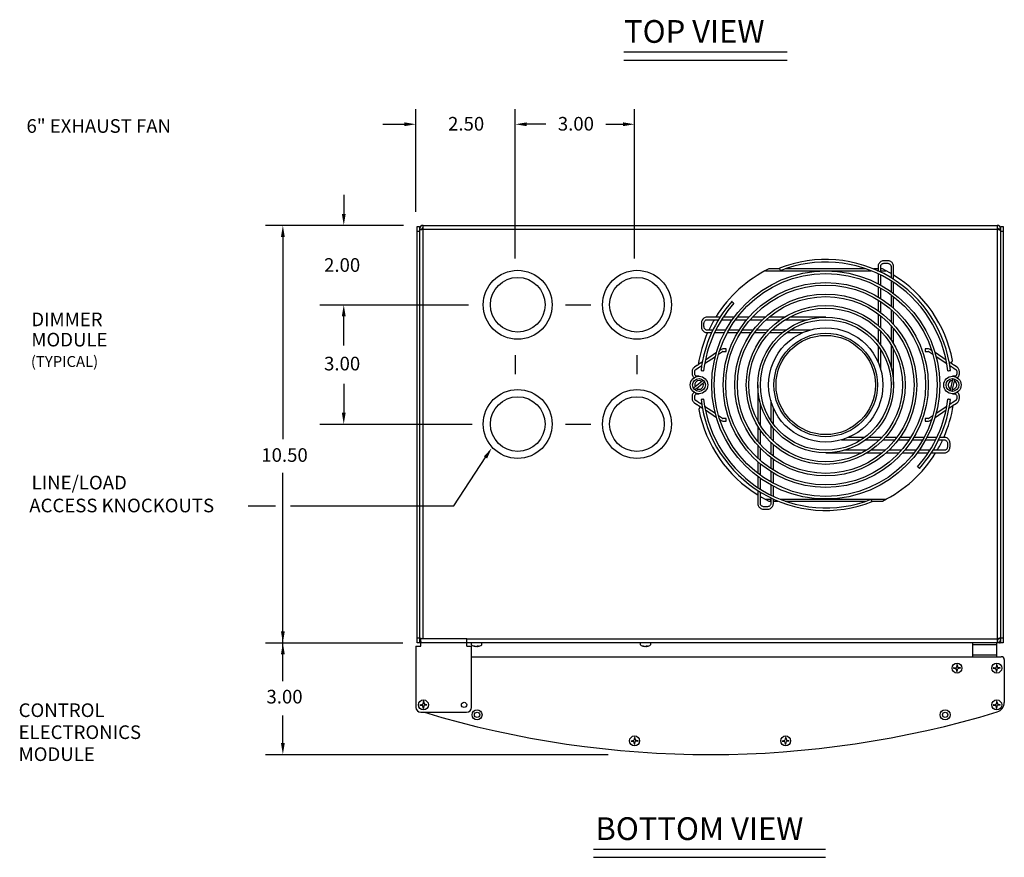
# Model space of a CAD drawing. Extents: x 1 to 73.7, y 2.5 to 54.2.
# Drawn here: x 48.2 to 72.9, y 33.2 to 54.2 of the extents above; entities that cross this region are included whole.
import ezdxf
from ezdxf.enums import TextEntityAlignment as Align

# ---------------------------------------------------------------- set-up
doc = ezdxf.new("R2010")
doc.units = 0
doc.header["$LTSCALE"] = 2
doc.header["$MEASUREMENT"] = 0
doc.layers.add('OBJECT', color=7, linetype='CONTINUOUS')
doc.styles.get("Standard").update_dxf_attribs({"font": 'SIMPLEX'})

msp = doc.modelspace()

# ---------------------------------------------------------------- linework, layer by layer
at = {"layer": 'OBJECT'}
for p, q in [((63.372, 53.432), (67.479, 53.432)), ((63.372, 53.226), (67.479, 53.226)), ((58.14, 49.405), (58.14, 51.992)), ((60.64, 48.239), (60.64, 51.992)), ((63.64, 48.239), (63.64, 51.992)), ((57.311, 51.612), (57.871, 51.612)), ((61.41, 51.612), (60.91, 51.612)), ((62.914, 51.612), (63.371, 51.612)), ((56.325, 49.833), (56.325, 49.338)), ((57.831, 49.069), (54.356, 49.069)), ((58.321, 38.677), (58.321, 49.069)), ((58.321, 49.069), (72.759, 49.069)), ((72.759, 49.069), (72.759, 38.573)), ((58.169, 49.039), (58.229, 49.039)), ((58.169, 38.569), (58.169, 49.039)), ((58.229, 48.914), (58.169, 48.914)), ((58.229, 49.039), (58.229, 38.569)), ((58.229, 48.977), (58.289, 48.977)), ((58.289, 48.966), (58.289, 48.977)), ((58.289, 48.966), (58.321, 48.977)), ((58.321, 48.977), (72.759, 48.977)), ((72.851, 48.977), (72.791, 48.977)), ((72.791, 48.966), (72.791, 48.977)), ((72.851, 49.039), (72.911, 49.039)), ((72.851, 38.569), (72.851, 49.039)), ((72.911, 48.914), (72.851, 48.914)), ((72.911, 49.039), (72.911, 38.569)), ((54.793, 48.78), (54.793, 43.688)), ((69.998, 48.18), (69.923, 48.18)), ((69.923, 48.115), (69.998, 48.115)), ((66.933, 47.928), (67.307, 47.928)), ((67.289, 47.973), (67.021, 47.973)), ((67.309, 47.928), (69.588, 47.928)), ((69.467, 47.973), (67.43, 47.973)), ((69.766, 47.973), (69.65, 47.973)), ((69.754, 47.928), (69.766, 47.928)), ((69.766, 48.039), (69.766, 47.922)), ((69.766, 47.85), (69.766, 47.599)), ((69.831, 47.891), (69.831, 48.039)), ((69.875, 47.973), (69.831, 47.973)), ((69.831, 47.928), (69.964, 47.928)), ((69.831, 47.565), (69.831, 47.819)), ((70.091, 48.039), (70.091, 47.749)), ((70.156, 47.708), (70.156, 48.039)), ((70.091, 47.673), (70.091, 47.403)), ((70.156, 47.356), (70.156, 47.631)), ((69.766, 47.526), (69.766, 47.268)), ((69.831, 47.228), (69.831, 47.49)), ((70.091, 47.323), (70.091, 47.039)), ((55.723, 47.069), (59.465, 47.069)), ((61.906, 47.071), (62.537, 47.071)), ((69.766, 47.192), (69.766, 46.922)), ((69.831, 46.875), (69.831, 47.15)), ((70.156, 46.983), (70.156, 47.275)), ((70.156, 47.269), (70.163, 47.269)), ((69.766, 46.842), (69.766, 46.554)), ((70.091, 46.954), (70.091, 46.645)), ((70.156, 46.575), (70.156, 46.896)), ((56.325, 46.049), (56.325, 46.799)), ((65.321, 46.603), (65.321, 46.528)), ((65.386, 46.528), (65.386, 46.603)), ((65.792, 46.76), (65.462, 46.76)), ((65.462, 46.695), (65.752, 46.695)), ((65.828, 46.695), (66.098, 46.695)), ((66.145, 46.76), (65.87, 46.76)), ((66.178, 46.695), (66.462, 46.695)), ((66.518, 46.76), (66.226, 46.76)), ((66.547, 46.695), (66.856, 46.695)), ((66.926, 46.76), (66.605, 46.76)), ((66.856, 46.695), (66.856, 46.695)), ((66.951, 46.695), (67.312, 46.695)), ((67.412, 46.76), (67.026, 46.76)), ((67.43, 46.695), (67.982, 46.695)), ((68.448, 46.76), (67.543, 46.76)), ((67.978, 46.694), (67.976, 46.695)), ((69.831, 46.494), (69.831, 46.793)), ((65.61, 46.435), (65.462, 46.435)), ((65.462, 46.37), (65.579, 46.37)), ((65.651, 46.37), (65.901, 46.37)), ((65.936, 46.435), (65.682, 46.435)), ((65.975, 46.37), (66.233, 46.37)), ((66.273, 46.435), (66.011, 46.435)), ((66.309, 46.37), (66.578, 46.37)), ((66.626, 46.435), (66.35, 46.435)), ((66.659, 46.37), (66.947, 46.37)), ((67.007, 46.435), (66.708, 46.435)), ((67.035, 46.37), (67.362, 46.37)), ((67.446, 46.435), (67.098, 46.435)), ((67.468, 46.37), (67.873, 46.37)), ((68.055, 46.435), (67.562, 46.435)), ((69.766, 46.466), (69.766, 46.139)), ((69.831, 46.055), (69.831, 46.403)), ((70.091, 46.55), (70.091, 46.189)), ((70.156, 46.089), (70.156, 46.475)), ((70.091, 46.071), (70.091, 45.519)), ((65.699, 45.867), (65.421, 45.681)), ((65.755, 45.826), (65.854, 45.892)), ((65.818, 45.946), (65.785, 45.924)), ((65.948, 45.96), (65.864, 45.96)), ((65.864, 45.895), (65.948, 45.895)), ((65.948, 45.895), (65.948, 45.96)), ((69.766, 46.033), (69.766, 45.627)), ((69.831, 45.446), (69.831, 45.939)), ((70.156, 45.053), (70.156, 45.957)), ((71.033, 45.96), (70.948, 45.96)), ((70.948, 45.96), (70.948, 45.895)), ((70.948, 45.895), (71.033, 45.895)), ((71.043, 45.892), (71.142, 45.826)), ((71.112, 45.924), (71.079, 45.946)), ((71.476, 45.681), (71.198, 45.867)), ((60.64, 45.801), (60.64, 45.321)), ((63.7, 45.803), (63.7, 45.323)), ((65.344, 45.63), (65.259, 45.573)), ((65.403, 45.592), (65.672, 45.771)), ((71.224, 45.771), (71.494, 45.592)), ((71.638, 45.573), (71.553, 45.63)), ((71.606, 45.595), (71.639, 45.669)), ((65.087, 45.382), (65.087, 45.339)), ((65.208, 45.541), (65.145, 45.501)), ((65.152, 45.339), (65.152, 45.382)), ((65.179, 45.446), (65.243, 45.486)), ((65.179, 45.446), (65.179, 45.445)), ((65.295, 45.519), (65.329, 45.542)), ((71.568, 45.542), (71.602, 45.519)), ((71.654, 45.486), (71.717, 45.446)), ((71.752, 45.501), (71.689, 45.541)), ((71.745, 45.382), (71.745, 45.339)), ((71.81, 45.339), (71.81, 45.382)), ((56.325, 45.081), (56.325, 44.338)), ((65.328, 45.138), (65.161, 45.009)), ((65.194, 44.967), (65.361, 45.096)), ((65.261, 45.272), (65.219, 45.272)), ((71.631, 45.161), (71.588, 44.955)), ((71.678, 45.272), (71.635, 45.272)), ((71.636, 45.272), (71.636, 45.27)), ((71.64, 44.944), (71.684, 45.15)), ((65.219, 44.833), (65.261, 44.833)), ((66.741, 45.053), (66.741, 44.148)), ((71.636, 44.833), (71.678, 44.833)), ((65.087, 44.766), (65.087, 44.723)), ((65.145, 44.604), (65.208, 44.564)), ((65.152, 44.723), (65.152, 44.766)), ((65.243, 44.619), (65.179, 44.659)), ((65.329, 44.563), (65.295, 44.586)), ((66.806, 44.034), (66.806, 44.586)), ((67.066, 44.659), (67.066, 44.166)), ((71.602, 44.586), (71.568, 44.563)), ((71.717, 44.659), (71.654, 44.619)), ((71.689, 44.564), (71.752, 44.604)), ((71.717, 44.659), (71.717, 44.659)), ((71.745, 44.766), (71.745, 44.723)), ((71.81, 44.723), (71.81, 44.766)), ((65.291, 44.51), (65.257, 44.436)), ((65.259, 44.532), (65.344, 44.475)), ((65.672, 44.334), (65.403, 44.513)), ((65.421, 44.424), (65.699, 44.238)), ((67.131, 44.072), (67.131, 44.478)), ((71.198, 44.238), (71.476, 44.424)), ((71.494, 44.513), (71.224, 44.334)), ((71.553, 44.475), (71.638, 44.532)), ((65.854, 44.213), (65.755, 44.279)), ((65.785, 44.181), (65.818, 44.159)), ((65.948, 44.21), (65.864, 44.21)), ((65.864, 44.145), (65.948, 44.145)), ((65.948, 44.145), (65.948, 44.21)), ((71.033, 44.21), (70.948, 44.21)), ((70.948, 44.21), (70.948, 44.145)), ((70.948, 44.145), (71.033, 44.145)), ((71.142, 44.279), (71.043, 44.213)), ((71.079, 44.159), (71.112, 44.181)), ((55.723, 44.069), (59.557, 44.069)), ((61.906, 44.071), (62.537, 44.071)), ((66.741, 44.016), (66.741, 43.63)), ((66.806, 43.555), (66.806, 43.916)), ((67.066, 44.05), (67.066, 43.702)), ((67.131, 43.639), (67.131, 43.966)), ((67.066, 43.611), (67.066, 43.312)), ((68.842, 43.67), (69.335, 43.67)), ((69.429, 43.735), (69.023, 43.735)), ((69.291, 43.67), (69.298, 43.652)), ((69.451, 43.67), (69.799, 43.67)), ((69.862, 43.735), (69.535, 43.735)), ((69.89, 43.67), (70.189, 43.67)), ((70.238, 43.735), (69.95, 43.735)), ((70.271, 43.67), (70.546, 43.67)), ((70.588, 43.735), (70.318, 43.735)), ((70.624, 43.67), (70.886, 43.67)), ((70.922, 43.735), (70.664, 43.735)), ((70.961, 43.67), (71.215, 43.67)), ((71.246, 43.735), (70.995, 43.735)), ((71.287, 43.67), (71.435, 43.67)), ((71.435, 43.735), (71.318, 43.735)), ((66.741, 43.53), (66.741, 43.209)), ((66.806, 43.151), (66.806, 43.46)), ((67.131, 43.263), (67.131, 43.551)), ((68.448, 43.345), (69.353, 43.345)), ((69.467, 43.41), (68.915, 43.41)), ((69.485, 43.345), (69.871, 43.345)), ((69.946, 43.41), (69.585, 43.41)), ((69.971, 43.345), (70.292, 43.345)), ((70.35, 43.41), (70.041, 43.41)), ((70.379, 43.345), (70.671, 43.345)), ((70.719, 43.41), (70.435, 43.41)), ((70.752, 43.345), (71.027, 43.345)), ((71.069, 43.41), (70.799, 43.41)), ((71.104, 43.345), (71.435, 43.345)), ((71.435, 43.41), (71.145, 43.41)), ((71.511, 43.578), (71.511, 43.503)), ((71.576, 43.503), (71.576, 43.578)), ((59.097, 42.012), (59.901, 43.245)), ((66.741, 43.122), (66.741, 42.83)), ((67.066, 43.23), (67.066, 42.955)), ((67.131, 42.913), (67.131, 43.183)), ((66.806, 42.782), (66.806, 43.066)), ((67.066, 42.877), (67.066, 42.615)), ((54.793, 37.605), (54.793, 42.845)), ((66.741, 42.749), (66.741, 42.474)), ((66.806, 42.432), (66.806, 42.702)), ((67.131, 42.579), (67.131, 42.837)), ((66.741, 42.397), (66.741, 42.066)), ((66.806, 42.066), (66.806, 42.356)), ((67.066, 42.54), (67.066, 42.286)), ((67.131, 42.255), (67.131, 42.506)), ((66.933, 42.178), (67.066, 42.178)), ((67.021, 42.133), (67.066, 42.133)), ((67.064, 42.133), (67.064, 42.178)), ((67.066, 42.214), (67.066, 42.066)), ((67.131, 42.066), (67.131, 42.183)), ((67.131, 42.178), (67.143, 42.178)), ((67.131, 42.133), (67.247, 42.133)), ((67.309, 42.178), (69.588, 42.178)), ((67.43, 42.133), (69.467, 42.133)), ((69.59, 42.178), (69.964, 42.178)), ((69.608, 42.133), (69.875, 42.133)), ((53.922, 42.012), (54.606, 42.012)), ((54.982, 42.012), (59.097, 42.012)), ((66.973, 41.99), (66.898, 41.99)), ((66.898, 41.925), (66.973, 41.925)), ((58.169, 38.694), (58.229, 38.694)), ((58.229, 38.665), (58.261, 38.665)), ((58.261, 38.677), (59.42, 38.677)), ((58.261, 38.486), (58.261, 38.677)), ((59.42, 38.486), (59.42, 38.677)), ((59.42, 38.665), (72.788, 38.665)), ((72.783, 38.643), (72.784, 38.665)), ((72.784, 38.665), (72.784, 38.673)), ((72.788, 38.665), (72.788, 38.674)), ((72.791, 38.665), (72.791, 38.675)), ((72.851, 38.665), (72.791, 38.665)), ((72.851, 38.694), (72.911, 38.694)), ((54.356, 38.568), (57.809, 38.568)), ((58.14, 38.486), (58.261, 38.486)), ((58.14, 38.486), (58.14, 36.943)), ((58.229, 38.569), (58.169, 38.569)), ((58.261, 38.596), (58.261, 38.569)), ((58.261, 38.573), (72.759, 38.573)), ((59.42, 38.486), (59.54, 38.486)), ((59.53, 38.573), (59.53, 38.529)), ((59.54, 36.943), (59.54, 38.486)), ((59.641, 38.477), (59.641, 38.479)), ((59.673, 38.482), (59.673, 38.477)), ((59.69, 38.477), (59.689, 38.49)), ((59.8, 38.529), (59.8, 38.573)), ((63.78, 38.573), (63.78, 38.529)), ((63.891, 38.477), (63.891, 38.479)), ((63.923, 38.482), (63.923, 38.477)), ((63.94, 38.477), (63.939, 38.49)), ((64.05, 38.529), (64.05, 38.573)), ((72.819, 38.569), (71.568, 38.569)), ((72.151, 38.218), (72.151, 38.568)), ((72.151, 38.524), (72.751, 38.524)), ((72.751, 38.218), (72.751, 38.568)), ((72.766, 38.629), (72.759, 38.629)), ((72.819, 38.596), (72.819, 38.569)), ((72.911, 38.569), (72.851, 38.569)), ((59.54, 38.218), (72.865, 38.218)), ((72.151, 38.263), (72.751, 38.263)), ((72.94, 38.143), (72.94, 37.069)), ((71.667, 37.936), (71.734, 37.948)), ((71.667, 37.926), (71.734, 37.914)), ((71.746, 38.015), (71.734, 37.948)), ((71.746, 37.847), (71.734, 37.914)), ((71.756, 38.015), (71.768, 37.948)), ((71.756, 37.847), (71.768, 37.914)), ((71.835, 37.936), (71.768, 37.948)), ((71.835, 37.926), (71.768, 37.914)), ((72.667, 37.936), (72.734, 37.948)), ((72.667, 37.926), (72.734, 37.914)), ((72.746, 38.015), (72.734, 37.948)), ((72.746, 37.847), (72.734, 37.914)), ((72.756, 38.015), (72.768, 37.948)), ((72.756, 37.847), (72.768, 37.914)), ((72.835, 37.936), (72.768, 37.948)), ((72.835, 37.926), (72.768, 37.914)), ((58.246, 37.01), (58.313, 37.022)), ((58.246, 37), (58.313, 36.988)), ((58.325, 37.089), (58.313, 37.022)), ((58.325, 36.921), (58.313, 36.988)), ((58.335, 37.089), (58.347, 37.022)), ((58.335, 36.921), (58.347, 36.988)), ((58.414, 37.01), (58.347, 37.022)), ((58.414, 37), (58.347, 36.988)), ((72.667, 37.01), (72.734, 37.022)), ((72.667, 37), (72.734, 36.988)), ((72.746, 37.089), (72.734, 37.022)), ((72.746, 36.921), (72.734, 36.988)), ((72.756, 37.089), (72.768, 37.022)), ((72.756, 36.921), (72.768, 36.988)), ((72.835, 37.01), (72.768, 37.022)), ((72.835, 37), (72.768, 36.988)), ((54.793, 36.044), (54.793, 36.735)), ((58.265, 36.818), (59.415, 36.818)), ((63.635, 36.184), (63.623, 36.117)), ((63.645, 36.184), (63.657, 36.117)), ((67.436, 36.184), (67.423, 36.117)), ((67.445, 36.184), (67.458, 36.117)), ((63.556, 36.105), (63.623, 36.117)), ((63.556, 36.095), (63.623, 36.083)), ((63.635, 36.016), (63.623, 36.083)), ((63.645, 36.016), (63.657, 36.083)), ((63.724, 36.105), (63.657, 36.117)), ((63.724, 36.095), (63.657, 36.083)), ((67.356, 36.105), (67.423, 36.117)), ((67.356, 36.095), (67.423, 36.083)), ((67.436, 36.016), (67.423, 36.083)), ((67.445, 36.016), (67.458, 36.083)), ((67.524, 36.105), (67.458, 36.117)), ((67.524, 36.095), (67.458, 36.083)), ((54.356, 35.756), (62.977, 35.756)), ((62.608, 33.377), (68.442, 33.377)), ((62.608, 33.171), (68.442, 33.171))]:
    msp.add_line(p, q, dxfattribs=at)
at = {"layer": 'OBJECT', "flags": 128}
for points in [[(58.321, 48.977), (58.303, 48.971), (58.286, 48.965), (58.27, 48.96), (58.256, 48.956), (58.245, 48.952), (58.236, 48.949), (58.231, 48.947), (58.229, 48.947)], [(72.759, 48.977), (72.777, 48.971), (72.795, 48.965), (72.811, 48.96), (72.824, 48.956), (72.836, 48.952), (72.844, 48.949), (72.85, 48.947), (72.851, 48.947)], [(67.283, 47.987), (67.284, 47.985), (67.287, 47.978), (67.291, 47.968), (67.295, 47.957), (67.3, 47.945), (67.304, 47.936), (67.306, 47.929), (67.307, 47.927)], [(70.091, 47.857), (70.065, 47.872), (69.875, 47.973)], [(66.138, 47.108), (66.136, 47.11), (66.131, 47.114), (66.123, 47.121), (66.114, 47.13), (66.104, 47.138), (66.096, 47.145), (66.091, 47.15), (66.089, 47.151)], [(65.312, 45.417), (65.314, 45.417), (65.321, 45.416), (65.332, 45.415), (65.357, 45.412), (65.367, 45.41), (65.374, 45.41), (65.377, 45.409)], [(71.52, 45.409), (71.523, 45.41), (71.53, 45.41), (71.54, 45.412), (71.565, 45.415), (71.575, 45.416), (71.582, 45.417), (71.585, 45.417)], [(65.219, 45.272), (65.219, 45.269), (65.219, 45.267)], [(71.678, 45.267), (71.678, 45.27), (71.678, 45.272)], [(65.219, 44.838), (65.219, 44.835), (65.219, 44.833)], [(71.678, 44.833), (71.678, 44.836), (71.678, 44.838)], [(65.377, 44.696), (65.374, 44.695), (65.367, 44.695), (65.357, 44.693), (65.344, 44.692), (65.332, 44.69), (65.321, 44.689), (65.314, 44.688), (65.312, 44.688)], [(71.585, 44.688), (71.582, 44.688), (71.575, 44.689), (71.565, 44.69), (71.553, 44.692), (71.54, 44.693), (71.53, 44.695), (71.523, 44.695), (71.52, 44.696)], [(70.759, 42.997), (70.761, 42.995), (70.766, 42.991), (70.774, 42.984), (70.783, 42.975), (70.792, 42.967), (70.8, 42.96), (70.806, 42.955), (70.807, 42.954)], [(66.806, 42.248), (66.832, 42.233), (67.021, 42.133)], [(69.614, 42.118), (69.613, 42.12), (69.61, 42.127), (69.606, 42.137), (69.602, 42.148), (69.597, 42.16), (69.593, 42.169), (69.591, 42.176), (69.59, 42.178)], [(58.229, 38.694), (58.231, 38.694), (58.235, 38.692), (58.242, 38.69), (58.251, 38.687), (58.262, 38.684), (58.275, 38.679), (58.283, 38.677)], [(72.851, 38.694), (72.85, 38.694), (72.846, 38.692), (72.839, 38.69), (72.83, 38.687), (72.819, 38.684), (72.805, 38.679), (72.791, 38.675), (72.775, 38.67), (72.759, 38.665)]]:
    msp.add_lwpolyline(points, dxfattribs=at)
at = {"layer": 'OBJECT'}
for centre, radius in [((60.7, 47.071), 0.867), ((63.7, 47.071), 0.867), ((68.448, 45.053), 2.868), ((68.448, 45.053), 2.803), ((60.7, 47.071), 0.688), ((63.7, 47.071), 0.688), ((68.448, 45.053), 2.578), ((68.448, 45.053), 2.513), ((68.448, 45.053), 2.288), ((68.448, 45.053), 2.223), ((68.448, 45.053), 1.998), ((68.448, 45.053), 1.933), ((68.448, 45.053), 1.708), ((68.448, 45.053), 1.643), ((68.448, 45.053), 1.438), ((68.448, 45.053), 1.301), ((68.448, 45.053), 1.249), ((65.261, 45.053), 0.219), ((65.261, 45.053), 0.161), ((71.636, 45.053), 0.219), ((71.636, 45.053), 0.161), ((60.7, 44.071), 0.867), ((63.7, 44.071), 0.867), ((60.7, 44.071), 0.688), ((63.7, 44.071), 0.688), ((71.751, 37.931), 0.125), ((72.751, 37.931), 0.125), ((58.33, 37.005), 0.125), ((59.351, 37.005), 0.0658), ((72.751, 37.005), 0.125), ((59.678, 36.755), 0.125), ((59.678, 36.755), 0.0658), ((71.451, 36.755), 0.125), ((71.451, 36.755), 0.0658), ((63.64, 36.1), 0.125), ((67.44, 36.1), 0.125)]:
    msp.add_circle(centre, radius, dxfattribs=at)
for centre, radius, start, end in [((58.321, 48.977), 0.092, 90, 180), ((72.759, 48.977), 0.092, 0, 90), ((58.321, 48.977), 0.032, 90, 180), ((72.759, 48.977), 0.032, 0, 90), ((68.448, 45.053), 3.158, 6.6258, 111.6576), ((68.448, 45.053), 3.093, 6.6258, 111.6576), ((68.448, 45.053), 3.25, 116.0434, 148.3059), ((68.448, 45.053), 3.25, 10.9345, 58.3059), ((68.448, 45.053), 3.158, 138.3424, 173.3742), ((68.448, 45.053), 3.092, 138.3424, 173.3742), ((68.448, 45.053), 3.25, 149.6431, 154.825), ((68.448, 45.053), 3.25, 156.0847, 170.9651), ((65.864, 45.878), 0.0825, 90, 123.6901), ((65.864, 45.878), 0.0175, 90, 123.6901), ((71.033, 45.878), 0.0825, 56.3099, 90), ((71.033, 45.878), 0.0175, 56.3099, 90), ((65.261, 45.053), 0.109, 51.9827, 203.299), ((65.261, 45.053), 0.109, 231.9827, 23.299), ((71.636, 45.053), 0.109, 92.3688, 243.6851), ((71.636, 45.053), 0.109, 272.3688, 63.6851), ((68.448, 45.053), 3.157, 186.6258, 291.6576), ((68.448, 45.053), 3.093, 186.6258, 291.6576), ((68.448, 45.053), 3.093, 318.3424, 353.3742), ((68.448, 45.053), 3.158, 318.3424, 353.3742), ((68.448, 45.053), 3.25, 190.9345, 238.3059), ((68.448, 45.053), 3.25, 336.0847, 350.9651), ((65.864, 44.228), 0.0825, 236.3099, 270), ((65.864, 44.228), 0.0175, 236.3099, 270), ((71.033, 44.228), 0.0175, 270, 303.6901), ((71.033, 44.228), 0.0825, 270, 303.6901), ((68.448, 45.053), 3.25, 329.6431, 334.825), ((68.448, 45.053), 3.25, 296.0434, 328.3059), ((58.261, 38.661), 0.032, 180, 205.6876), ((72.819, 38.661), 0.032, 334.9587, 0), ((58.261, 38.661), 0.092, 249.6456, 270), ((59.545, 38.529), 0.015, 180, 234.3318), ((59.665, 38.696), 0.221, 234.3318, 259.7711), ((59.598, 38.547), 0.058, 262.1386, 277.8614), ((59.657, 38.648), 0.172, 247.138, 264.621), ((59.675, 38.659), 0.183, 247.7924, 264.5628), ((59.645, 38.543), 0.0669, 281.3214, 307.8368), ((59.683, 38.531), 0.0551, 251.5253, 259.8691), ((59.656, 38.656), 0.179, 275.3495, 280.7392), ((59.701, 38.701), 0.212, 265.8922, 274.1078), ((59.679, 38.531), 0.0552, 281.2962, 311.4813), ((59.674, 38.648), 0.172, 275.374, 280.2322), ((59.665, 38.696), 0.221, 280.2289, 305.6682), ((59.785, 38.529), 0.015, 305.6682, 0), ((63.795, 38.529), 0.015, 180, 234.3318), ((63.915, 38.696), 0.221, 234.3318, 259.7711), ((63.848, 38.547), 0.058, 262.1388, 277.8612), ((63.907, 38.648), 0.172, 247.1384, 264.6207), ((63.925, 38.659), 0.183, 247.7922, 264.563), ((63.895, 38.543), 0.0669, 281.3214, 307.837), ((63.933, 38.531), 0.0551, 251.5255, 259.8699), ((63.906, 38.656), 0.179, 275.3497, 280.7395), ((63.951, 38.701), 0.212, 265.8922, 274.1078), ((63.929, 38.531), 0.0552, 281.2956, 311.4811), ((63.924, 38.648), 0.172, 275.3728, 280.2331), ((63.915, 38.696), 0.221, 280.2289, 305.6682), ((64.035, 38.529), 0.015, 305.6682, 0), ((72.819, 38.661), 0.092, 270, 290.3544), ((72.865, 38.143), 0.075, 360, 90), ((71.668, 37.931), 0.005, 100.317, 259.683), ((71.751, 38.014), 0.005, 10.317, 169.683), ((71.834, 37.931), 0.005, 280.317, 79.683), ((72.668, 37.931), 0.005, 100.317, 259.683), ((72.751, 38.014), 0.005, 10.317, 169.683), ((72.834, 37.931), 0.005, 280.317, 79.683), ((71.751, 37.848), 0.005, 190.317, 349.683), ((72.751, 37.848), 0.005, 190.317, 349.683), ((58.265, 36.943), 0.125, 180, 270), ((58.247, 37.005), 0.005, 100.317, 259.683), ((58.33, 37.089), 0.005, 10.317, 169.683), ((58.33, 36.922), 0.005, 190.317, 349.683), ((58.413, 37.005), 0.005, 280.317, 79.683), ((59.415, 36.943), 0.125, 270, 0), ((72.668, 37.005), 0.005, 100.317, 259.683), ((72.751, 37.089), 0.005, 10.317, 169.683), ((72.751, 36.922), 0.005, 190.317, 349.683), ((72.69, 37.069), 0.25, 286.9116, 0), ((72.834, 37.005), 0.005, 280.317, 79.683), ((65.54, 60.585), 24.829, 253.1762, 286.9116), ((63.64, 36.183), 0.005, 10.317, 169.683), ((67.44, 36.183), 0.005, 10.317, 169.683), ((63.557, 36.1), 0.005, 100.317, 259.683), ((63.64, 36.017), 0.005, 190.317, 349.683), ((63.724, 36.1), 0.005, 280.317, 79.683), ((67.357, 36.1), 0.005, 100.317, 259.683), ((67.44, 36.017), 0.005, 190.317, 349.683), ((67.524, 36.1), 0.005, 280.317, 79.683)]:
    msp.add_arc(centre, radius, start, end, dxfattribs=at)
for points, knots in [([(69.923, 48.18), (69.915, 48.18), (69.892, 48.179), (69.855, 48.168), (69.817, 48.146), (69.788, 48.114), (69.769, 48.077), (69.767, 48.051), (69.766, 48.039)], [0, 0, 0, 0, 0.102753, 0.28572, 0.469608, 0.653162, 0.835042, 1, 1, 1, 1]), ([(69.831, 48.039), (69.831, 48.043), (69.832, 48.056), (69.841, 48.078), (69.864, 48.099), (69.894, 48.113), (69.914, 48.114), (69.923, 48.115)], [0, 0, 0, 0, 0.103332, 0.348449, 0.586967, 0.816499, 1, 1, 1, 1]), ([(70.156, 48.039), (70.155, 48.047), (70.154, 48.068), (70.142, 48.101), (70.118, 48.134), (70.084, 48.159), (70.043, 48.177), (70.013, 48.179), (69.998, 48.18)], [0, 0, 0, 0, 0.106318, 0.282177, 0.458321, 0.636044, 0.815863, 1, 1, 1, 1]), ([(69.998, 48.115), (70.004, 48.115), (70.02, 48.114), (70.046, 48.106), (70.071, 48.088), (70.088, 48.065), (70.09, 48.048), (70.091, 48.039)], [0, 0, 0, 0, 0.105917, 0.327197, 0.549294, 0.773041, 1, 1, 1, 1]), ([(65.462, 46.76), (65.454, 46.76), (65.433, 46.758), (65.4, 46.746), (65.367, 46.722), (65.341, 46.688), (65.324, 46.647), (65.322, 46.618), (65.321, 46.603)], [0, 0, 0, 0, 0.106319, 0.282176, 0.458319, 0.636042, 0.815863, 1, 1, 1, 1]), ([(65.386, 46.603), (65.386, 46.608), (65.387, 46.624), (65.395, 46.65), (65.413, 46.676), (65.436, 46.692), (65.453, 46.694), (65.462, 46.695)], [0, 0, 0, 0, 0.105919, 0.327199, 0.549297, 0.773043, 1, 1, 1, 1]), ([(65.321, 46.528), (65.321, 46.519), (65.322, 46.496), (65.333, 46.459), (65.355, 46.421), (65.387, 46.392), (65.423, 46.373), (65.449, 46.371), (65.462, 46.37)], [0, 0, 0, 0, 0.102752, 0.28572, 0.469609, 0.653161, 0.835041, 1, 1, 1, 1]), ([(65.462, 46.435), (65.458, 46.435), (65.445, 46.436), (65.423, 46.445), (65.401, 46.468), (65.388, 46.498), (65.387, 46.518), (65.386, 46.528)], [0, 0, 0, 0, 0.10333, 0.348447, 0.586968, 0.816499, 1, 1, 1, 1]), ([(65.259, 45.573), (65.254, 45.57), (65.239, 45.56), (65.222, 45.549), (65.211, 45.542), (65.208, 45.541)], [0, 0, 0, 0, 0.279063, 0.8167886, 1, 1, 1, 1]), ([(71.689, 45.541), (71.684, 45.543), (71.672, 45.551), (71.654, 45.563), (71.641, 45.571), (71.638, 45.573)], [0, 0, 0, 0, 0.278481, 0.813042, 1, 1, 1, 1]), ([(65.145, 45.501), (65.139, 45.496), (65.124, 45.485), (65.105, 45.46), (65.09, 45.423), (65.088, 45.396), (65.087, 45.382)], [0, 0, 0, 0, 0.1665805, 0.4363364, 0.7128446, 1, 1, 1, 1]), ([(65.087, 45.339), (65.087, 45.331), (65.088, 45.31), (65.101, 45.276), (65.121, 45.248), (65.138, 45.236), (65.144, 45.232)], [0, 0, 0, 0, 0.191025, 0.511587, 0.832963, 1, 1, 1, 1]), ([(65.152, 45.382), (65.152, 45.387), (65.152, 45.4), (65.158, 45.419), (65.168, 45.437), (65.176, 45.443), (65.179, 45.446)], [0, 0, 0, 0, 0.163627, 0.450533, 0.737312, 1, 1, 1, 1]), ([(65.219, 45.272), (65.215, 45.272), (65.203, 45.273), (65.183, 45.281), (65.164, 45.298), (65.153, 45.319), (65.152, 45.334), (65.152, 45.339)], [0, 0, 0, 0, 0.1165052, 0.3532305, 0.594094, 0.8350824, 1, 1, 1, 1]), ([(65.243, 45.486), (65.247, 45.488), (65.26, 45.496), (65.278, 45.508), (65.291, 45.517), (65.295, 45.519)], [0, 0, 0, 0, 0.279132, 0.819057, 1, 1, 1, 1]), ([(71.602, 45.519), (71.607, 45.516), (71.622, 45.506), (71.64, 45.494), (71.651, 45.487), (71.654, 45.486)], [0, 0, 0, 0, 0.278566, 0.81638, 1, 1, 1, 1]), ([(71.745, 45.339), (71.745, 45.335), (71.744, 45.323), (71.736, 45.303), (71.719, 45.284), (71.698, 45.273), (71.683, 45.272), (71.678, 45.272)], [0, 0, 0, 0, 0.116516, 0.353021, 0.593699, 0.834647, 1, 1, 1, 1]), ([(71.717, 45.446), (71.72, 45.444), (71.726, 45.44), (71.735, 45.427), (71.744, 45.406), (71.745, 45.39), (71.745, 45.382)], [0, 0, 0, 0, 0.1586342, 0.4362861, 0.7320238, 1, 1, 1, 1]), ([(71.81, 45.382), (71.81, 45.39), (71.809, 45.411), (71.799, 45.445), (71.78, 45.479), (71.761, 45.494), (71.752, 45.501)], [0, 0, 0, 0, 0.1576021, 0.4444453, 0.7357018, 1, 1, 1, 1]), ([(71.753, 45.233), (71.76, 45.237), (71.778, 45.249), (71.797, 45.279), (71.809, 45.312), (71.81, 45.332), (71.81, 45.339)], [0, 0, 0, 0, 0.1886185, 0.5108028, 0.8330009, 1, 1, 1, 1]), ([(65.37, 45.171), (65.37, 45.171), (65.37, 45.171), (65.367, 45.168), (65.361, 45.164), (65.352, 45.157), (65.34, 45.147), (65.332, 45.141), (65.328, 45.138)], [0, 0, 0, 0, 0.079822, 0.288986, 0.409942, 0.624563, 0.83906, 1, 1, 1, 1]), ([(65.361, 45.096), (65.361, 45.096), (65.366, 45.1), (65.376, 45.107), (65.387, 45.116), (65.396, 45.123), (65.402, 45.127), (65.403, 45.128), (65.403, 45.128)], [0, 0, 0, 0, 0.002782, 0.232738, 0.455405, 0.59037, 0.800744, 1, 1, 1, 1]), ([(71.642, 45.213), (71.642, 45.213), (71.642, 45.212), (71.64, 45.204), (71.638, 45.191), (71.635, 45.176), (71.632, 45.166), (71.631, 45.161)], [0, 0, 0, 0, 0.194892, 0.4042811, 0.6149255, 0.8283046, 1, 1, 1, 1]), ([(71.684, 45.15), (71.686, 45.156), (71.688, 45.168), (71.691, 45.184), (71.694, 45.196), (71.695, 45.201), (71.695, 45.202), (71.695, 45.202)], [0, 0, 0, 0, 0.223128, 0.446116, 0.662917, 0.875538, 1, 1, 1, 1]), ([(65.144, 44.873), (65.137, 44.868), (65.119, 44.856), (65.099, 44.826), (65.088, 44.793), (65.087, 44.773), (65.087, 44.766)], [0, 0, 0, 0, 0.1897221, 0.5114679, 0.8332282, 1, 1, 1, 1]), ([(65.161, 45.009), (65.156, 45.006), (65.146, 44.998), (65.133, 44.988), (65.124, 44.981), (65.119, 44.977), (65.119, 44.977), (65.119, 44.977)], [0, 0, 0, 0, 0.223127, 0.446113, 0.662916, 0.875539, 1, 1, 1, 1]), ([(65.152, 44.934), (65.152, 44.934), (65.153, 44.935), (65.159, 44.94), (65.17, 44.948), (65.182, 44.957), (65.19, 44.964), (65.194, 44.967)], [0, 0, 0, 0, 0.194892, 0.40428, 0.614923, 0.828303, 1, 1, 1, 1]), ([(65.152, 44.766), (65.152, 44.77), (65.153, 44.782), (65.161, 44.802), (65.178, 44.821), (65.199, 44.832), (65.213, 44.833), (65.219, 44.833)], [0, 0, 0, 0, 0.116516, 0.353017, 0.593699, 0.834647, 1, 1, 1, 1]), ([(71.588, 44.955), (71.588, 44.955), (71.586, 44.948), (71.584, 44.936), (71.581, 44.922), (71.578, 44.912), (71.577, 44.904), (71.577, 44.903), (71.577, 44.903)], [0, 0, 0, 0, 0.002785, 0.232737, 0.455405, 0.590372, 0.800744, 1, 1, 1, 1]), ([(71.629, 44.892), (71.629, 44.892), (71.629, 44.892), (71.63, 44.895), (71.632, 44.903), (71.634, 44.914), (71.637, 44.929), (71.639, 44.939), (71.64, 44.944)], [0, 0, 0, 0, 0.079821, 0.288986, 0.409941, 0.624562, 0.839061, 1, 1, 1, 1]), ([(71.678, 44.833), (71.682, 44.833), (71.694, 44.832), (71.714, 44.824), (71.733, 44.807), (71.744, 44.786), (71.745, 44.771), (71.745, 44.766)], [0, 0, 0, 0, 0.116508, 0.353233, 0.594094, 0.835082, 1, 1, 1, 1]), ([(71.81, 44.766), (71.81, 44.774), (71.808, 44.795), (71.796, 44.829), (71.776, 44.857), (71.759, 44.869), (71.753, 44.872)], [0, 0, 0, 0, 0.191855, 0.513808, 0.83658, 1, 1, 1, 1]), ([(65.087, 44.723), (65.087, 44.715), (65.088, 44.694), (65.097, 44.66), (65.117, 44.626), (65.136, 44.611), (65.145, 44.604)], [0, 0, 0, 0, 0.157602, 0.444445, 0.735701, 1, 1, 1, 1]), ([(65.179, 44.659), (65.177, 44.661), (65.171, 44.665), (65.161, 44.678), (65.153, 44.699), (65.152, 44.715), (65.152, 44.723)], [0, 0, 0, 0, 0.158634, 0.436287, 0.732025, 1, 1, 1, 1]), ([(65.295, 44.586), (65.29, 44.589), (65.275, 44.599), (65.257, 44.611), (65.246, 44.618), (65.243, 44.619)], [0, 0, 0, 0, 0.278566, 0.81638, 1, 1, 1, 1]), ([(71.654, 44.619), (71.65, 44.617), (71.637, 44.609), (71.619, 44.597), (71.605, 44.588), (71.602, 44.586)], [0, 0, 0, 0, 0.279129, 0.819057, 1, 1, 1, 1]), ([(71.745, 44.723), (71.745, 44.718), (71.744, 44.705), (71.739, 44.686), (71.729, 44.668), (71.721, 44.662), (71.717, 44.659)], [0, 0, 0, 0, 0.1636268, 0.4505316, 0.7373103, 1, 1, 1, 1]), ([(71.752, 44.604), (71.758, 44.609), (71.773, 44.62), (71.792, 44.645), (71.807, 44.682), (71.809, 44.709), (71.81, 44.723)], [0, 0, 0, 0, 0.166579, 0.436337, 0.712844, 1, 1, 1, 1]), ([(65.208, 44.564), (65.212, 44.562), (65.225, 44.554), (65.242, 44.542), (65.255, 44.534), (65.259, 44.532)], [0, 0, 0, 0, 0.278482, 0.813041, 1, 1, 1, 1]), ([(71.638, 44.532), (71.643, 44.535), (71.658, 44.545), (71.675, 44.556), (71.686, 44.563), (71.689, 44.564)], [0, 0, 0, 0, 0.279062, 0.816786, 1, 1, 1, 1]), ([(71.576, 43.578), (71.575, 43.586), (71.574, 43.609), (71.564, 43.646), (71.541, 43.684), (71.51, 43.713), (71.473, 43.732), (71.447, 43.734), (71.435, 43.735)], [0, 0, 0, 0, 0.102752, 0.28572, 0.469609, 0.653161, 0.83504, 1, 1, 1, 1]), ([(71.435, 43.67), (71.439, 43.67), (71.452, 43.669), (71.474, 43.66), (71.495, 43.637), (71.509, 43.607), (71.51, 43.587), (71.511, 43.578)], [0, 0, 0, 0, 0.1033304, 0.3484483, 0.5869681, 0.8164993, 1, 1, 1, 1]), ([(71.435, 43.345), (71.443, 43.345), (71.464, 43.347), (71.497, 43.359), (71.53, 43.383), (71.555, 43.417), (71.572, 43.458), (71.575, 43.487), (71.576, 43.503)], [0, 0, 0, 0, 0.10632, 0.282177, 0.458321, 0.636044, 0.815865, 1, 1, 1, 1]), ([(71.511, 43.503), (71.511, 43.497), (71.51, 43.481), (71.502, 43.455), (71.484, 43.43), (71.46, 43.413), (71.444, 43.411), (71.435, 43.41)], [0, 0, 0, 0, 0.105916, 0.327196, 0.549294, 0.773041, 1, 1, 1, 1]), ([(66.741, 42.066), (66.741, 42.058), (66.743, 42.037), (66.755, 42.004), (66.779, 41.971), (66.813, 41.946), (66.854, 41.928), (66.883, 41.926), (66.898, 41.925)], [0, 0, 0, 0, 0.106319, 0.282174, 0.458318, 0.636044, 0.815863, 1, 1, 1, 1]), ([(66.898, 41.99), (66.893, 41.99), (66.877, 41.991), (66.851, 41.999), (66.825, 42.017), (66.809, 42.04), (66.807, 42.057), (66.806, 42.066)], [0, 0, 0, 0, 0.105917, 0.327198, 0.549298, 0.773046, 1, 1, 1, 1]), ([(66.973, 41.925), (66.982, 41.926), (67.005, 41.926), (67.042, 41.937), (67.08, 41.959), (67.109, 41.991), (67.128, 42.028), (67.13, 42.054), (67.131, 42.066)], [0, 0, 0, 0, 0.102753, 0.285721, 0.46961, 0.653161, 0.835043, 1, 1, 1, 1]), ([(67.066, 42.066), (67.066, 42.062), (67.065, 42.049), (67.055, 42.027), (67.032, 42.006), (67.003, 41.992), (66.983, 41.991), (66.973, 41.99)], [0, 0, 0, 0, 0.103326, 0.348444, 0.586968, 0.816497, 1, 1, 1, 1]), ([(58.229, 38.665), (58.229, 38.653), (58.232, 38.641), (58.24, 38.62), (58.247, 38.609), (58.257, 38.599), (58.259, 38.597), (58.261, 38.595)], [0, 0, 0, 0, 0.25, 0.25, 0.5, 0.5, 0.560026, 0.560026, 0.560026, 0.560026]), ([(72.759, 38.633), (72.761, 38.633), (72.763, 38.633), (72.766, 38.633), (72.77, 38.634), (72.773, 38.635), (72.776, 38.637), (72.779, 38.639), (72.781, 38.641), (72.784, 38.643), (72.786, 38.646), (72.787, 38.649), (72.789, 38.652), (72.79, 38.655), (72.791, 38.658), (72.791, 38.661), (72.791, 38.663), (72.791, 38.665)], [0, 0, 0, 0, 0.0776966, 0.1536451, 0.2278772, 0.300427, 0.3713312, 0.4406288, 0.5083618, 0.5745751, 0.6393168, 0.7026384, 0.7645947, 0.8252444, 0.8846502, 0.9428785, 1, 1, 1, 1]), ([(72.759, 38.573), (72.772, 38.573), (72.785, 38.575), (72.807, 38.585), (72.817, 38.592), (72.834, 38.609), (72.841, 38.62), (72.849, 38.641), (72.851, 38.653), (72.851, 38.665)], [0, 0, 0, 0, 0.25, 0.25, 0.5, 0.5, 0.75, 0.75, 1, 1, 1, 1])]:
    msp.add_open_spline(points, degree=3, knots=knots, dxfattribs=at)
for points in [[(57.852, 51.564), (57.852, 51.66), (58.14, 51.612)], [(60.928, 51.564), (60.928, 51.66), (60.64, 51.612)], [(63.352, 51.564), (63.352, 51.66), (63.64, 51.612)], [(56.277, 49.357), (56.373, 49.357), (56.325, 49.069)], [(54.841, 48.78), (54.745, 48.78), (54.793, 49.069)], [(56.277, 46.78), (56.373, 46.78), (56.325, 47.069)], [(56.277, 44.357), (56.373, 44.357), (56.325, 44.069)], [(59.85, 43.255), (59.931, 43.203), (60.048, 43.471)], [(54.841, 38.856), (54.745, 38.856), (54.793, 38.568)], [(54.841, 38.28), (54.745, 38.28), (54.793, 38.568)], [(54.841, 36.044), (54.745, 36.044), (54.793, 35.756)]]:
    msp.add_solid(points, dxfattribs=at)

# ---------------------------------------------------------------- texts
for s, height, p in [('TOP VIEW', 0.5714, (63.376, 53.661)), ('6" EXHAUST FAN', 0.34286, (48.344, 51.397)), ('DIMMER', 0.3429, (48.466, 46.532)), ('MODULE', 0.3429, (48.466, 46.022)), ('(TYPICAL)', 0.2743, (48.455, 45.507)), ('LINE/LOAD', 0.3429, (48.473, 42.426)), ('ACCESS KNOCKOUTS', 0.34286, (48.414, 41.85)), ('CONTROL', 0.3429, (48.146, 36.7)), ('ELECTRONICS', 0.34286, (48.146, 36.147)), ('MODULE', 0.3429, (48.146, 35.594)), ('BOTTOM VIEW', 0.57143, (62.657, 33.606))]:
    msp.add_text(s, height=height, dxfattribs=at).set_placement(p)
for s, p in [('2.50', (59.403, 51.453)), ('3.00', (62.164, 51.453)), ('2.00', (56.284, 47.9)), ('3.00', (56.284, 45.42)), ('10.50', (54.835, 43.12)), ('3.00', (54.835, 37.041))]:
    msp.add_text(s, height=0.3429, dxfattribs=at).set_placement(p, align=Align.CENTER)

doc.saveas('drawing.dxf')
